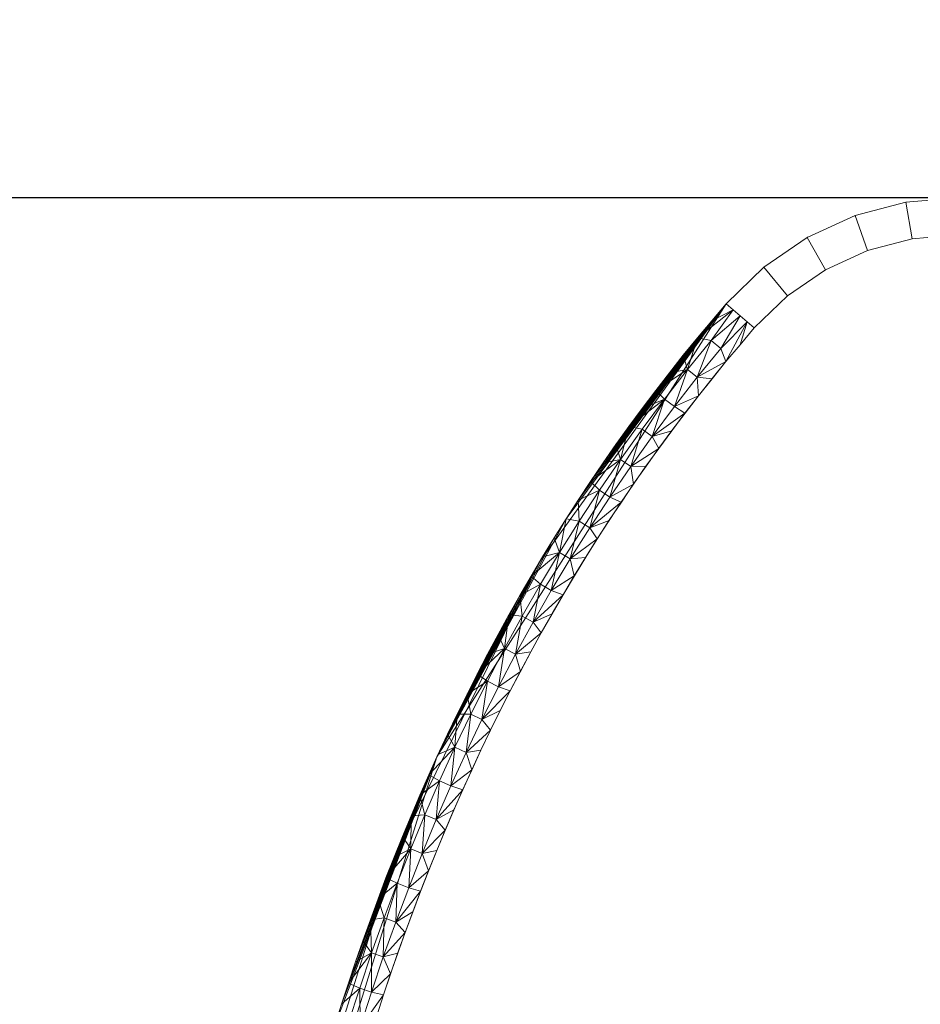
# Model space of a CAD drawing. Units: millimetres. Extents: x -687 to 7408, y -931 to 9353.
# Drawn here: x 2974 to 2999, y 6308 to 6334 of the extents above; entities that cross this region are included whole.
import ezdxf

# ---------------------------------------------------------------- set-up
doc = ezdxf.new("R2010")
doc.units = ezdxf.units.MM
doc.layers.add('Dimensions', color=7, linetype='Continuous')
doc.layers.add('Interior - Furniture', color=7, linetype='Continuous')
doc.layers.add('Interior - Furniture _Pen_No__18', color=7, linetype='Continuous', lineweight=20)
doc.styles.get("Standard").update_dxf_attribs({"font": 'arial.ttf'})
doc.dimstyles.new('Leikkiset keinu', dxfattribs={"dimtxt": 150, "dimasz": 2.5, "dimexe": 0.06, "dimexo": 0.625, "dimtad": 0, "dimtih": 1, "dimtoh": 1, "dimdec": 0, "dimtxsty": 'Standard', "dimcen": 2.5, "dimadec": 0, "dimazin": 0, "dimtfac": 1, "dimtmove": 0, "dimatfit": 3, "dimfxl": 1, "dimarcsym": 0})

# ---------------------------------------------------------------- blocks, each defined once
blk = doc.blocks.new('___SOLID3D___273_BLOCK_', base_point=(0, 0, 1.5))
at = {"layer": 'Interior - Furniture _Pen_No__18', "linetype": 'Continuous'}
for p, q in [((17.757, -32.912, 1.5), (22.439, -17.865, 1.5)), ((17.757, -32.912, 1.5), (22.439, -17.865, 1.5)), ((18.943, -30.128, 1.5), (21.752, -21.1, 1.5)), ((21.752, -21.1, 1.5), (18.943, -30.128, 1.5)), ((20.516, -25.653, 1.5), (17.757, -32.912, 1.5)), ((19.832, -25.607, 1.5), (19.199, -26.488, 1.5)), ((19.832, -25.607, 1.5), (19.526, -26.561, 1.5)), ((19.842, -26.665, 1.5), (19.832, -25.607, 1.5)), ((19.842, -26.665, 1.5), (20.15, -25.707, 1.5)), ((20.516, -25.653, 1.5), (20.334, -26.229, 1.5)), ((19.383, -25.921, 1.5), (19.199, -26.488, 1.5)), ((19.201, -26.482, 1.5), (19.384, -25.917, 1.5)), ((17.757, -32.912, 1.5), (20.334, -26.229, 1.5)), ((20.334, -26.229, 1.5), (19.842, -26.665, 1.5)), ((20.334, -26.229, 1.5), (20.148, -26.803, 1.5)), ((20.148, -26.803, 1.5), (20.334, -26.229, 1.5)), ((19.199, -26.488, 1.5), (19.009, -27.051, 1.5)), ((19.009, -27.051, 1.5), (19.526, -26.561, 1.5)), ((19.012, -27.044, 1.5), (19.201, -26.482, 1.5)), ((19.526, -26.561, 1.5), (19.199, -26.488, 1.5)), ((19.526, -26.561, 1.5), (19.205, -27.507, 1.5)), ((19.52, -27.616, 1.5), (19.526, -26.561, 1.5)), ((19.842, -26.665, 1.5), (19.526, -26.561, 1.5)), ((17.757, -32.912, 1.5), (20.148, -26.803, 1.5)), ((19.52, -27.616, 1.5), (19.842, -26.665, 1.5)), ((19.52, -27.616, 1.5), (20.148, -26.803, 1.5)), ((20.148, -26.803, 1.5), (19.842, -26.665, 1.5)), ((20.148, -26.803, 1.5), (19.955, -27.375, 1.5)), ((19.955, -27.375, 1.5), (20.148, -26.803, 1.5)), ((19.009, -27.051, 1.5), (18.815, -27.613, 1.5)), ((18.818, -27.605, 1.5), (19.012, -27.044, 1.5)), ((19.009, -27.051, 1.5), (19.205, -27.507, 1.5)), ((17.757, -32.912, 1.5), (19.955, -27.375, 1.5)), ((19.955, -27.375, 1.5), (19.52, -27.616, 1.5)), ((19.955, -27.375, 1.5), (19.758, -27.945, 1.5)), ((19.758, -27.945, 1.5), (19.955, -27.375, 1.5)), ((19.205, -27.507, 1.5), (18.615, -28.172, 1.5)), ((18.815, -27.613, 1.5), (18.615, -28.172, 1.5)), ((18.618, -28.164, 1.5), (18.818, -27.605, 1.5)), ((19.205, -27.507, 1.5), (18.815, -27.613, 1.5)), ((19.205, -27.507, 1.5), (18.87, -28.446, 1.5)), ((19.183, -28.561, 1.5), (19.205, -27.507, 1.5)), ((19.183, -28.561, 1.5), (19.52, -27.616, 1.5)), ((19.52, -27.616, 1.5), (19.205, -27.507, 1.5)), ((19.555, -28.513, 1.5), (19.52, -27.616, 1.5)), ((19.758, -27.945, 1.5), (19.52, -27.616, 1.5)), ((17.757, -32.912, 1.5), (19.758, -27.945, 1.5)), ((18.615, -28.172, 1.5), (18.41, -28.728, 1.5)), ((18.413, -28.72, 1.5), (18.618, -28.164, 1.5)), ((18.87, -28.446, 1.5), (18.615, -28.172, 1.5)), ((19.758, -27.945, 1.5), (19.555, -28.513, 1.5)), ((19.555, -28.513, 1.5), (19.758, -27.945, 1.5)), ((17.757, -32.912, 1.5), (19.555, -28.513, 1.5)), ((18.87, -28.446, 1.5), (18.2, -29.282, 1.5)), ((18.41, -28.728, 1.5), (18.87, -28.446, 1.5)), ((18.87, -28.446, 1.5), (18.52, -29.377, 1.5)), ((18.831, -29.497, 1.5), (18.87, -28.446, 1.5)), ((18.831, -29.497, 1.5), (19.183, -28.561, 1.5)), ((19.183, -28.561, 1.5), (18.87, -28.446, 1.5)), ((19.555, -28.513, 1.5), (19.183, -28.561, 1.5)), ((19.347, -29.079, 1.5), (19.183, -28.561, 1.5)), ((19.555, -28.513, 1.5), (19.347, -29.079, 1.5)), ((19.347, -29.079, 1.5), (19.555, -28.513, 1.5)), ((18.41, -28.728, 1.5), (18.2, -29.282, 1.5)), ((18.203, -29.275, 1.5), (18.413, -28.72, 1.5)), ((17.757, -32.912, 1.5), (19.347, -29.079, 1.5)), ((19.347, -29.079, 1.5), (18.831, -29.497, 1.5)), ((19.347, -29.079, 1.5), (19.133, -29.643, 1.5)), ((19.133, -29.643, 1.5), (19.347, -29.079, 1.5)), ((18.2, -29.282, 1.5), (17.984, -29.834, 1.5)), ((17.984, -29.834, 1.5), (18.52, -29.377, 1.5)), ((17.987, -29.827, 1.5), (18.203, -29.275, 1.5)), ((18.52, -29.377, 1.5), (18.156, -30.301, 1.5)), ((18.52, -29.377, 1.5), (18.2, -29.282, 1.5)), ((18.465, -30.426, 1.5), (18.52, -29.377, 1.5)), ((18.465, -30.426, 1.5), (18.831, -29.497, 1.5)), ((18.831, -29.497, 1.5), (18.52, -29.377, 1.5)), ((19.133, -29.643, 1.5), (18.831, -29.497, 1.5)), ((17.757, -32.912, 1.5), (19.133, -29.643, 1.5)), ((18.465, -30.426, 1.5), (19.133, -29.643, 1.5)), ((19.133, -29.643, 1.5), (18.913, -30.204, 1.5)), ((18.913, -30.204, 1.5), (19.133, -29.643, 1.5)), ((17.984, -29.834, 1.5), (17.762, -30.383, 1.5)), ((17.765, -30.377, 1.5), (17.987, -29.827, 1.5)), ((17.984, -29.834, 1.5), (18.156, -30.301, 1.5)), ((15.01, -38.142, 1.5), (18.943, -30.128, 1.5)), ((18.943, -30.128, 1.5), (15.01, -38.142, 1.5)), ((17.757, -32.912, 1.5), (18.943, -30.128, 1.5)), ((18.943, -30.128, 1.5), (17.757, -32.912, 1.5)), ((17.757, -32.912, 1.5), (18.913, -30.204, 1.5)), ((18.913, -30.204, 1.5), (18.465, -30.426, 1.5)), ((18.913, -30.204, 1.5), (18.688, -30.763, 1.5)), ((18.688, -30.763, 1.5), (18.913, -30.204, 1.5)), ((18.156, -30.301, 1.5), (17.535, -30.93, 1.5)), ((17.762, -30.383, 1.5), (17.535, -30.93, 1.5)), ((17.538, -30.925, 1.5), (17.765, -30.377, 1.5)), ((18.156, -30.301, 1.5), (17.762, -30.383, 1.5)), ((18.156, -30.301, 1.5), (17.776, -31.217, 1.5)), ((18.083, -31.348, 1.5), (18.156, -30.301, 1.5)), ((18.083, -31.348, 1.5), (18.465, -30.426, 1.5)), ((18.465, -30.426, 1.5), (18.156, -30.301, 1.5)), ((18.457, -31.319, 1.5), (18.465, -30.426, 1.5)), ((18.688, -30.763, 1.5), (18.465, -30.426, 1.5)), ((17.757, -32.912, 1.5), (18.688, -30.763, 1.5)), ((18.688, -30.763, 1.5), (18.457, -31.319, 1.5)), ((18.457, -31.319, 1.5), (18.688, -30.763, 1.5)), ((17.535, -30.93, 1.5), (17.303, -31.475, 1.5)), ((17.304, -31.47, 1.5), (17.538, -30.925, 1.5)), ((17.776, -31.217, 1.5), (17.535, -30.93, 1.5)), ((17.776, -31.217, 1.5), (17.064, -32.017, 1.5)), ((17.303, -31.475, 1.5), (17.776, -31.217, 1.5)), ((17.776, -31.217, 1.5), (17.381, -32.125, 1.5)), ((17.685, -32.261, 1.5), (17.776, -31.217, 1.5)), ((17.685, -32.261, 1.5), (18.083, -31.348, 1.5)), ((17.757, -32.912, 1.5), (18.457, -31.319, 1.5)), ((18.083, -31.348, 1.5), (17.776, -31.217, 1.5)), ((18.457, -31.319, 1.5), (18.083, -31.348, 1.5)), ((18.22, -31.873, 1.5), (18.083, -31.348, 1.5)), ((18.457, -31.319, 1.5), (18.22, -31.873, 1.5)), ((18.22, -31.873, 1.5), (18.457, -31.319, 1.5)), ((17.303, -31.475, 1.5), (17.064, -32.017, 1.5)), ((17.066, -32.013, 1.5), (17.304, -31.47, 1.5)), ((18.22, -31.873, 1.5), (17.685, -32.261, 1.5)), ((17.757, -32.912, 1.5), (18.22, -31.873, 1.5)), ((18.22, -31.873, 1.5), (17.977, -32.425, 1.5)), ((17.977, -32.425, 1.5), (18.22, -31.873, 1.5)), ((17.064, -32.017, 1.5), (16.82, -32.556, 1.5)), ((16.82, -32.556, 1.5), (17.381, -32.125, 1.5)), ((16.821, -32.554, 1.5), (17.066, -32.013, 1.5)), ((17.381, -32.125, 1.5), (16.97, -33.025, 1.5)), ((17.381, -32.125, 1.5), (17.064, -32.017, 1.5)), ((17.272, -33.167, 1.5), (17.381, -32.125, 1.5)), ((17.685, -32.261, 1.5), (17.381, -32.125, 1.5)), ((17.272, -33.167, 1.5), (17.685, -32.261, 1.5)), ((17.272, -33.167, 1.5), (17.977, -32.425, 1.5)), ((17.977, -32.425, 1.5), (17.685, -32.261, 1.5)), ((17.977, -32.425, 1.5), (17.728, -32.974, 1.5)), ((17.728, -32.974, 1.5), (17.977, -32.425, 1.5)), ((17.757, -32.912, 1.5), (17.977, -32.425, 1.5)), ((16.57, -33.092, 1.5), (16.821, -32.554, 1.5)), ((16.82, -32.556, 1.5), (16.57, -33.093, 1.5)), ((16.82, -32.556, 1.5), (16.97, -33.025, 1.5)), ((9.953, -45.14, 1.5), (17.757, -32.912, 1.5)), ((17.757, -32.912, 1.5), (9.953, -45.14, 1.5)), ((9.953, -45.14, 1.5), (17.757, -32.912, 1.5)), ((17.757, -32.912, 1.5), (9.953, -45.14, 1.5)), ((17.757, -32.912, 1.5), (14.275, -39.332, 1.5)), ((17.757, -32.912, 1.5), (14.596, -38.821, 1.5)), ((17.757, -32.912, 1.5), (14.911, -38.306, 1.5)), ((17.757, -32.912, 1.5), (15.01, -38.142, 1.5)), ((17.757, -32.912, 1.5), (15.22, -37.788, 1.5)), ((17.757, -32.912, 1.5), (15.523, -37.266, 1.5)), ((17.757, -32.912, 1.5), (15.82, -36.74, 1.5)), ((17.757, -32.912, 1.5), (16.111, -36.211, 1.5)), ((17.757, -32.912, 1.5), (16.396, -35.678, 1.5)), ((17.757, -32.912, 1.5), (16.674, -35.143, 1.5)), ((17.757, -32.912, 1.5), (16.947, -34.605, 1.5)), ((17.757, -32.912, 1.5), (17.213, -34.064, 1.5)), ((17.757, -32.912, 1.5), (17.474, -33.52, 1.5)), ((17.757, -32.912, 1.5), (17.728, -32.974, 1.5)), ((16.97, -33.025, 1.5), (16.313, -33.628, 1.5)), ((16.57, -33.093, 1.5), (16.313, -33.628, 1.5)), ((16.314, -33.628, 1.5), (16.57, -33.092, 1.5)), ((16.97, -33.025, 1.5), (16.543, -33.917, 1.5)), ((16.97, -33.025, 1.5), (16.57, -33.093, 1.5)), ((16.843, -34.064, 1.5), (16.97, -33.025, 1.5)), ((16.843, -34.064, 1.5), (17.272, -33.167, 1.5)), ((17.272, -33.167, 1.5), (16.97, -33.025, 1.5)), ((17.213, -34.064, 1.5), (17.272, -33.167, 1.5)), ((17.728, -32.974, 1.5), (17.272, -33.167, 1.5)), ((17.474, -33.52, 1.5), (17.272, -33.167, 1.5)), ((17.728, -32.974, 1.5), (17.474, -33.52, 1.5)), ((17.474, -33.52, 1.5), (17.728, -32.974, 1.5)), ((16.051, -34.161, 1.5), (16.314, -33.628, 1.5)), ((16.313, -33.628, 1.5), (16.051, -34.161, 1.5)), ((16.543, -33.917, 1.5), (16.313, -33.628, 1.5)), ((17.474, -33.52, 1.5), (17.213, -34.064, 1.5)), ((17.213, -34.064, 1.5), (17.474, -33.52, 1.5)), ((16.543, -33.917, 1.5), (15.782, -34.691, 1.5)), ((16.051, -34.161, 1.5), (16.543, -33.917, 1.5)), ((16.543, -33.917, 1.5), (16.1, -34.801, 1.5)), ((16.397, -34.953, 1.5), (16.543, -33.917, 1.5)), ((16.843, -34.064, 1.5), (16.543, -33.917, 1.5)), ((15.782, -34.691, 1.5), (16.051, -34.161, 1.5)), ((16.051, -34.161, 1.5), (15.782, -34.691, 1.5)), ((16.397, -34.953, 1.5), (16.843, -34.064, 1.5)), ((16.947, -34.605, 1.5), (16.843, -34.064, 1.5)), ((17.213, -34.064, 1.5), (16.843, -34.064, 1.5)), ((17.213, -34.064, 1.5), (16.947, -34.605, 1.5)), ((16.947, -34.605, 1.5), (17.213, -34.064, 1.5)), ((15.508, -35.218, 1.5), (15.782, -34.691, 1.5)), ((15.782, -34.691, 1.5), (15.508, -35.217, 1.5)), ((15.508, -35.217, 1.5), (16.1, -34.801, 1.5)), ((16.1, -34.801, 1.5), (15.641, -35.677, 1.5)), ((16.1, -34.801, 1.5), (15.782, -34.691, 1.5)), ((15.935, -35.834, 1.5), (16.1, -34.801, 1.5)), ((16.397, -34.953, 1.5), (16.1, -34.801, 1.5)), ((16.947, -34.605, 1.5), (16.397, -34.953, 1.5)), ((16.947, -34.605, 1.5), (16.674, -35.143, 1.5)), ((16.674, -35.143, 1.5), (16.947, -34.605, 1.5)), ((15.935, -35.834, 1.5), (16.397, -34.953, 1.5)), ((16.674, -35.143, 1.5), (16.397, -34.953, 1.5)), ((15.508, -35.217, 1.5), (15.228, -35.74, 1.5)), ((15.228, -35.741, 1.5), (15.508, -35.218, 1.5)), ((15.508, -35.217, 1.5), (15.641, -35.677, 1.5)), ((15.935, -35.834, 1.5), (16.674, -35.143, 1.5)), ((16.674, -35.143, 1.5), (16.396, -35.678, 1.5)), ((16.396, -35.678, 1.5), (16.674, -35.143, 1.5)), ((14.942, -36.26, 1.5), (15.228, -35.741, 1.5)), ((15.641, -35.677, 1.5), (14.943, -36.259, 1.5)), ((15.228, -35.74, 1.5), (14.943, -36.259, 1.5)), ((15.641, -35.677, 1.5), (15.166, -36.544, 1.5)), ((15.641, -35.677, 1.5), (15.228, -35.74, 1.5)), ((15.456, -36.707, 1.5), (15.641, -35.677, 1.5)), ((15.456, -36.707, 1.5), (15.935, -35.834, 1.5)), ((15.935, -35.834, 1.5), (15.641, -35.677, 1.5)), ((15.82, -36.74, 1.5), (15.935, -35.834, 1.5)), ((16.396, -35.678, 1.5), (15.935, -35.834, 1.5)), ((16.111, -36.211, 1.5), (15.935, -35.834, 1.5)), ((16.396, -35.678, 1.5), (16.111, -36.211, 1.5)), ((16.111, -36.211, 1.5), (16.396, -35.678, 1.5)), ((14.651, -36.776, 1.5), (14.942, -36.26, 1.5)), ((14.943, -36.259, 1.5), (14.652, -36.773, 1.5)), ((15.166, -36.544, 1.5), (14.943, -36.259, 1.5)), ((16.111, -36.211, 1.5), (15.82, -36.74, 1.5)), ((15.82, -36.74, 1.5), (16.111, -36.211, 1.5)), ((15.166, -36.544, 1.5), (14.356, -37.284, 1.5)), ((14.652, -36.773, 1.5), (15.166, -36.544, 1.5)), ((15.166, -36.544, 1.5), (14.673, -37.402, 1.5)), ((14.961, -37.57, 1.5), (15.166, -36.544, 1.5)), ((15.456, -36.707, 1.5), (15.166, -36.544, 1.5)), ((14.354, -37.287, 1.5), (14.651, -36.776, 1.5)), ((14.652, -36.773, 1.5), (14.356, -37.284, 1.5)), ((14.961, -37.57, 1.5), (15.456, -36.707, 1.5)), ((15.523, -37.266, 1.5), (15.456, -36.707, 1.5)), ((15.82, -36.74, 1.5), (15.456, -36.707, 1.5)), ((15.82, -36.74, 1.5), (15.523, -37.266, 1.5)), ((15.523, -37.266, 1.5), (15.82, -36.74, 1.5)), ((14.051, -37.795, 1.5), (14.354, -37.287, 1.5)), ((14.356, -37.284, 1.5), (14.054, -37.791, 1.5)), ((14.054, -37.791, 1.5), (14.673, -37.402, 1.5)), ((14.673, -37.402, 1.5), (14.164, -38.251, 1.5)), ((14.673, -37.402, 1.5), (14.356, -37.284, 1.5)), ((14.448, -38.425, 1.5), (14.673, -37.402, 1.5)), ((14.961, -37.57, 1.5), (14.673, -37.402, 1.5)), ((15.523, -37.266, 1.5), (14.961, -37.57, 1.5)), ((15.523, -37.266, 1.5), (15.22, -37.788, 1.5)), ((15.22, -37.788, 1.5), (15.523, -37.266, 1.5)), ((14.448, -38.425, 1.5), (14.961, -37.57, 1.5)), ((15.22, -37.788, 1.5), (14.961, -37.57, 1.5)), ((13.743, -38.299, 1.5), (14.051, -37.795, 1.5)), ((14.054, -37.791, 1.5), (13.746, -38.294, 1.5)), ((14.054, -37.791, 1.5), (14.164, -38.251, 1.5)), ((14.448, -38.425, 1.5), (15.22, -37.788, 1.5)), ((15.22, -37.788, 1.5), (14.911, -38.306, 1.5)), ((14.911, -38.306, 1.5), (15.22, -37.788, 1.5)), ((9.953, -45.14, 1.5), (15.01, -38.142, 1.5)), ((15.01, -38.142, 1.5), (9.953, -45.14, 1.5)), ((14.164, -38.251, 1.5), (13.432, -38.793, 1.5)), ((14.164, -38.251, 1.5), (13.637, -39.092, 1.5)), ((14.164, -38.251, 1.5), (13.746, -38.294, 1.5)), ((13.918, -39.272, 1.5), (14.164, -38.251, 1.5)), ((14.448, -38.425, 1.5), (14.164, -38.251, 1.5)), ((13.428, -38.799, 1.5), (13.743, -38.299, 1.5)), ((13.746, -38.294, 1.5), (13.432, -38.793, 1.5)), ((13.918, -39.272, 1.5), (14.448, -38.425, 1.5)), ((14.275, -39.332, 1.5), (14.448, -38.425, 1.5)), ((14.911, -38.306, 1.5), (14.448, -38.425, 1.5)), ((14.596, -38.821, 1.5), (14.448, -38.425, 1.5)), ((14.911, -38.306, 1.5), (14.596, -38.821, 1.5)), ((14.596, -38.821, 1.5), (14.911, -38.306, 1.5)), ((13.108, -39.295, 1.5), (13.428, -38.799, 1.5)), ((13.432, -38.793, 1.5), (13.113, -39.288, 1.5)), ((13.637, -39.092, 1.5), (13.432, -38.793, 1.5)), ((14.596, -38.821, 1.5), (14.275, -39.332, 1.5)), ((14.275, -39.332, 1.5), (14.596, -38.821, 1.5)), ((14.275, -39.332, 1.5), (9.953, -45.14, 1.5)), ((12.782, -39.787, 1.5), (13.108, -39.295, 1.5)), ((13.637, -39.092, 1.5), (12.788, -39.78, 1.5)), ((13.113, -39.288, 1.5), (12.788, -39.78, 1.5)), ((13.637, -39.092, 1.5), (13.093, -39.923, 1.5)), ((13.113, -39.288, 1.5), (13.637, -39.092, 1.5)), ((13.37, -40.109, 1.5), (13.637, -39.092, 1.5)), ((13.37, -40.109, 1.5), (13.918, -39.272, 1.5)), ((13.918, -39.272, 1.5), (13.637, -39.092, 1.5)), ((13.948, -39.839, 1.5), (13.918, -39.272, 1.5)), ((14.275, -39.332, 1.5), (13.918, -39.272, 1.5)), ((14.275, -39.332, 1.5), (13.948, -39.839, 1.5)), ((13.948, -39.839, 1.5), (14.275, -39.332, 1.5)), ((9.953, -45.14, 1.5), (13.948, -39.839, 1.5)), ((12.451, -40.275, 1.5), (12.782, -39.787, 1.5)), ((12.788, -39.78, 1.5), (12.456, -40.267, 1.5)), ((13.093, -39.923, 1.5), (12.788, -39.78, 1.5)), ((13.948, -39.839, 1.5), (13.37, -40.109, 1.5)), ((13.948, -39.839, 1.5), (13.614, -40.342, 1.5)), ((13.614, -40.342, 1.5), (13.948, -39.839, 1.5)), ((12.456, -40.267, 1.5), (13.093, -39.923, 1.5)), ((13.093, -39.923, 1.5), (12.53, -40.745, 1.5)), ((12.804, -40.936, 1.5), (13.093, -39.923, 1.5)), ((12.804, -40.936, 1.5), (13.37, -40.109, 1.5)), ((13.37, -40.109, 1.5), (13.093, -39.923, 1.5)), ((13.614, -40.342, 1.5), (13.37, -40.109, 1.5)), ((9.953, -45.14, 1.5), (13.614, -40.342, 1.5)), ((12.113, -40.76, 1.5), (12.451, -40.275, 1.5)), ((12.456, -40.267, 1.5), (12.119, -40.752, 1.5)), ((12.456, -40.267, 1.5), (12.53, -40.745, 1.5)), ((12.804, -40.936, 1.5), (13.614, -40.342, 1.5)), ((13.614, -40.342, 1.5), (13.275, -40.842, 1.5)), ((13.275, -40.842, 1.5), (13.614, -40.342, 1.5)), ((9.953, -45.14, 1.5), (13.275, -40.842, 1.5)), ((11.769, -41.24, 1.5), (12.113, -40.76, 1.5)), ((12.53, -40.745, 1.5), (11.775, -41.232, 1.5)), ((12.119, -40.752, 1.5), (11.775, -41.232, 1.5)), ((12.53, -40.745, 1.5), (11.95, -41.558, 1.5)), ((12.53, -40.745, 1.5), (12.119, -40.752, 1.5)), ((12.219, -41.755, 1.5), (12.53, -40.745, 1.5)), ((12.804, -40.936, 1.5), (12.53, -40.745, 1.5)), ((13.275, -40.842, 1.5), (12.804, -40.936, 1.5)), ((13.275, -40.842, 1.5), (12.929, -41.337, 1.5)), ((12.929, -41.337, 1.5), (13.275, -40.842, 1.5)), ((12.219, -41.755, 1.5), (12.804, -40.936, 1.5)), ((12.578, -41.828, 1.5), (12.804, -40.936, 1.5)), ((12.929, -41.337, 1.5), (12.804, -40.936, 1.5)), ((9.953, -45.14, 1.5), (12.929, -41.337, 1.5)), ((11.42, -41.716, 1.5), (11.769, -41.24, 1.5)), ((11.775, -41.232, 1.5), (11.425, -41.709, 1.5)), ((11.95, -41.558, 1.5), (11.775, -41.232, 1.5)), ((12.929, -41.337, 1.5), (12.578, -41.828, 1.5)), ((12.578, -41.828, 1.5), (12.929, -41.337, 1.5)), ((11.064, -42.188, 1.5), (11.42, -41.716, 1.5)), ((11.95, -41.558, 1.5), (11.069, -42.182, 1.5)), ((11.425, -41.709, 1.5), (11.069, -42.182, 1.5)), ((11.95, -41.558, 1.5), (11.351, -42.362, 1.5)), ((11.425, -41.709, 1.5), (11.95, -41.558, 1.5)), ((11.616, -42.564, 1.5), (11.95, -41.558, 1.5)), ((12.219, -41.755, 1.5), (11.95, -41.558, 1.5)), ((9.953, -45.14, 1.5), (12.578, -41.828, 1.5)), ((11.616, -42.564, 1.5), (12.219, -41.755, 1.5)), ((11.616, -42.564, 1.5), (12.578, -41.828, 1.5)), ((12.578, -41.828, 1.5), (12.219, -41.755, 1.5)), ((12.578, -41.828, 1.5), (12.221, -42.315, 1.5)), ((12.221, -42.315, 1.5), (12.578, -41.828, 1.5)), ((10.703, -42.656, 1.5), (11.064, -42.188, 1.5)), ((11.069, -42.182, 1.5), (10.706, -42.652, 1.5)), ((11.351, -42.362, 1.5), (11.069, -42.182, 1.5)), ((9.953, -45.14, 1.5), (12.221, -42.315, 1.5)), ((10.706, -42.652, 1.5), (11.351, -42.362, 1.5)), ((11.351, -42.362, 1.5), (10.734, -43.155, 1.5)), ((10.995, -43.363, 1.5), (11.351, -42.362, 1.5)), ((11.616, -42.564, 1.5), (11.351, -42.362, 1.5)), ((12.221, -42.315, 1.5), (11.616, -42.564, 1.5)), ((12.221, -42.315, 1.5), (11.857, -42.797, 1.5)), ((11.857, -42.797, 1.5), (12.221, -42.315, 1.5)), ((10.335, -43.12, 1.5), (10.703, -42.656, 1.5)), ((10.706, -42.652, 1.5), (10.337, -43.117, 1.5)), ((10.706, -42.652, 1.5), (10.734, -43.155, 1.5)), ((10.995, -43.363, 1.5), (11.616, -42.564, 1.5)), ((11.857, -42.797, 1.5), (11.616, -42.564, 1.5)), ((9.953, -45.14, 1.5), (11.857, -42.797, 1.5)), ((10.995, -43.363, 1.5), (11.857, -42.797, 1.5)), ((11.857, -42.797, 1.5), (11.488, -43.275, 1.5)), ((11.488, -43.275, 1.5), (11.857, -42.797, 1.5)), ((9.953, -45.14, 1.5), (11.488, -43.275, 1.5)), ((9.962, -43.579, 1.5), (10.335, -43.12, 1.5)), ((10.337, -43.117, 1.5), (9.963, -43.578, 1.5)), ((10.734, -43.155, 1.5), (9.963, -43.578, 1.5)), ((10.734, -43.155, 1.5), (10.099, -43.936, 1.5)), ((10.734, -43.155, 1.5), (10.337, -43.117, 1.5)), ((10.356, -44.149, 1.5), (10.734, -43.155, 1.5)), ((10.995, -43.363, 1.5), (10.734, -43.155, 1.5)), ((11.488, -43.275, 1.5), (10.995, -43.363, 1.5)), ((11.488, -43.275, 1.5), (11.113, -43.749, 1.5)), ((11.113, -43.749, 1.5), (11.488, -43.275, 1.5)), ((9.386, -44.65, 1.5), (9.963, -43.578, 1.5)), ((9.963, -43.578, 1.5), (9.582, -44.034, 1.5)), ((9.582, -44.035, 1.5), (9.962, -43.579, 1.5)), ((10.099, -43.936, 1.5), (9.963, -43.578, 1.5)), ((10.356, -44.149, 1.5), (10.995, -43.363, 1.5)), ((10.732, -44.217, 1.5), (10.995, -43.363, 1.5)), ((11.113, -43.749, 1.5), (10.995, -43.363, 1.5)), ((9.953, -45.14, 1.5), (11.113, -43.749, 1.5)), ((11.113, -43.749, 1.5), (10.732, -44.217, 1.5)), ((10.732, -44.217, 1.5), (11.113, -43.749, 1.5)), ((9.582, -44.034, 1.5), (9.196, -44.486, 1.5)), ((9.196, -44.486, 1.5), (9.582, -44.035, 1.5)), ((9.386, -44.65, 1.5), (10.099, -43.936, 1.5)), ((9.582, -44.034, 1.5), (9.386, -44.65, 1.5)), ((10.099, -43.936, 1.5), (9.575, -44.813, 1.5)), ((10.356, -44.149, 1.5), (10.099, -43.936, 1.5)), ((10.356, -44.149, 1.5), (9.575, -44.813, 1.5)), ((9.764, -44.977, 1.5), (10.356, -44.149, 1.5)), ((9.764, -44.977, 1.5), (10.732, -44.217, 1.5)), ((9.953, -45.14, 1.5), (10.732, -44.217, 1.5)), ((10.732, -44.217, 1.5), (10.345, -44.681, 1.5)), ((10.345, -44.681, 1.5), (10.732, -44.217, 1.5)), ((10.732, -44.217, 1.5), (10.356, -44.149, 1.5)), ((8.303, -45.355, 1.5), (9.196, -44.486, 1.5)), ((9.196, -44.486, 1.5), (8.303, -45.355, 1.5)), ((9.386, -44.65, 1.5), (9.196, -44.486, 1.5)), ((9.196, -44.486, 1.5), (9.386, -44.65, 1.5)), ((9.575, -44.813, 1.5), (9.386, -44.65, 1.5)), ((9.386, -44.65, 1.5), (9.575, -44.813, 1.5)), ((9.764, -44.977, 1.5), (9.575, -44.813, 1.5)), ((9.575, -44.813, 1.5), (9.764, -44.977, 1.5)), ((10.345, -44.681, 1.5), (9.764, -44.977, 1.5)), ((9.953, -45.14, 1.5), (10.345, -44.681, 1.5)), ((10.345, -44.681, 1.5), (9.953, -45.14, 1.5)), ((10.345, -44.681, 1.5), (9.953, -45.14, 1.5)), ((9.953, -45.14, 1.5), (10.345, -44.681, 1.5)), ((9.953, -45.14, 1.5), (8.937, -46.129, 1.5)), ((8.937, -46.129, 1.5), (9.953, -45.14, 1.5)), ((9.953, -45.14, 1.5), (8.937, -46.129, 1.5)), ((8.937, -46.129, 1.5), (9.953, -45.14, 1.5)), ((9.953, -45.14, 1.5), (9.764, -44.977, 1.5)), ((9.764, -44.977, 1.5), (9.953, -45.14, 1.5)), ((7.275, -46.058, 1.5), (8.303, -45.355, 1.5)), ((8.303, -45.355, 1.5), (7.275, -46.058, 1.5)), ((8.937, -46.129, 1.5), (8.303, -45.355, 1.5)), ((8.303, -45.355, 1.5), (8.937, -46.129, 1.5)), ((6.142, -46.576, 1.5), (7.275, -46.058, 1.5)), ((7.275, -46.058, 1.5), (6.142, -46.576, 1.5)), ((7.767, -46.929, 1.5), (7.275, -46.058, 1.5)), ((7.275, -46.058, 1.5), (7.767, -46.929, 1.5)), ((8.937, -46.129, 1.5), (7.767, -46.929, 1.5)), ((7.767, -46.929, 1.5), (8.937, -46.129, 1.5)), ((8.937, -46.129, 1.5), (7.767, -46.929, 1.5)), ((7.767, -46.929, 1.5), (8.937, -46.129, 1.5)), ((4.937, -46.893, 1.5), (6.142, -46.576, 1.5)), ((6.142, -46.576, 1.5), (4.937, -46.893, 1.5)), ((6.142, -46.576, 1.5), (6.478, -47.518, 1.5)), ((6.478, -47.518, 1.5), (6.142, -46.576, 1.5)), ((3.695, -47, 1.5), (4.937, -46.893, 1.5)), ((4.937, -46.893, 1.5), (3.695, -47, 1.5)), ((5.107, -47.879, 1.5), (4.937, -46.893, 1.5)), ((4.937, -46.893, 1.5), (5.107, -47.879, 1.5)), ((6.478, -47.518, 1.5), (7.767, -46.929, 1.5)), ((7.767, -46.929, 1.5), (6.478, -47.518, 1.5)), ((7.767, -46.929, 1.5), (6.478, -47.518, 1.5)), ((6.478, -47.518, 1.5), (7.767, -46.929, 1.5)), ((6.478, -47.518, 1.5), (5.107, -47.879, 1.5)), ((5.107, -47.879, 1.5), (6.478, -47.518, 1.5)), ((6.478, -47.518, 1.5), (5.107, -47.879, 1.5)), ((5.107, -47.879, 1.5), (6.478, -47.518, 1.5)), ((5.107, -47.879, 1.5), (3.695, -48, 1.5)), ((3.695, -48, 1.5), (5.107, -47.879, 1.5)), ((5.107, -47.879, 1.5), (3.695, -48, 1.5)), ((3.695, -48, 1.5), (5.107, -47.879, 1.5))]:
    blk.add_line(p, q, dxfattribs=at)
for p in [(17.757, -32.912, 1.5), (17.757, -32.912, 1.5), (9.953, -45.14, 1.5), (9.953, -45.14, 1.5), (9.953, -45.14, 1.5), (9.953, -45.14, 1.5), (9.953, -45.14, 1.5), (9.953, -45.14, 1.5), (9.953, -45.14, 1.5), (9.953, -45.14, 1.5), (8.937, -46.129, 1.5), (8.937, -46.129, 1.5), (7.767, -46.929, 1.5), (7.767, -46.929, 1.5), (6.478, -47.518, 1.5), (6.478, -47.518, 1.5), (5.107, -47.879, 1.5), (5.107, -47.879, 1.5)]:
    blk.add_point(p, dxfattribs=at)
blk = doc.blocks.new('*D171')
at = {"layer": 'Defpoints', "color": 0}
for p in [(3003.466, 8243.655), (-459.497, 236.406), (4826.358, 236.406)]:
    blk.add_point(p, dxfattribs=at)
at = {"layer": 'Dimensions', "color": 0, "lineweight": -2}
for p, q in [((3002.841, 8243.655), (-459.557, 8243.655)), ((-459.497, 8241.155), (-459.497, 4317.231)), ((-459.497, 238.906), (-459.497, 4162.831)), ((4825.733, 236.406), (-459.557, 236.406))]:
    blk.add_line(p, q, dxfattribs=at)
at = {"layer": 'Dimensions', "color": 0}
for points in [[(-459.081, 8241.155), (-459.914, 8241.155), (-459.497, 8243.655)], [(-459.914, 238.906), (-459.081, 238.906), (-459.497, 236.406)]]:
    blk.add_solid(points, dxfattribs=at)
at = {"layer": 'Dimensions', "color": 0, "insert": (-459.497, 4240.031), "char_height": 150, "attachment_point": 5}
blk.add_mtext('8007', dxfattribs=at)
blk = doc.blocks.new('*D173')
at = {"layer": 'Defpoints', "color": 0}
for p in [(2999.771, 6329.441), (1365.713, 2152.183), (4865.089, 2152.183)]:
    blk.add_point(p, dxfattribs=at)
at = {"layer": 'Dimensions', "color": 0, "lineweight": -2}
for p, q in [((2999.146, 6329.441), (1365.653, 6329.441)), ((1365.713, 6326.941), (1365.713, 4316.737)), ((1365.713, 2154.683), (1365.713, 4164.887)), ((4864.464, 2152.183), (1365.653, 2152.183))]:
    blk.add_line(p, q, dxfattribs=at)
at = {"layer": 'Dimensions', "color": 0}
for points in [[(1366.13, 6326.941), (1365.297, 6326.941), (1365.713, 6329.441)], [(1365.297, 2154.683), (1366.13, 2154.683), (1365.713, 2152.183)]]:
    blk.add_solid(points, dxfattribs=at)
at = {"layer": 'Dimensions', "color": 0, "insert": (1365.713, 4240.812), "char_height": 150, "attachment_point": 5}
blk.add_mtext('4177', dxfattribs=at)

msp = doc.modelspace()

# ---------------------------------------------------------------- block references
at = {"layer": 'Interior - Furniture', "color": 104, "linetype": 'Continuous', "lineweight": 20, "true_color": 0x029e21, "zscale": 1000, "rotation": 180}
msp.add_blockref('___SOLID3D___273_BLOCK_', (3003.466, 6281.441, 1500), dxfattribs=at)

# ---------------------------------------------------------------- dimensions: what is measured, and where the dimension line sits
at = {"layer": 'Dimensions'}
for base, p1, p2, picture, middle in [((-459.497, 236.406), (3003.466, 8243.655), (4826.358, 236.406), '*D171', (-459.497, 4240.031)), ((1365.713, 2152.183), (2999.771, 6329.441, 1500), (4865.089, 2152.183), '*D173', (1365.713, 4240.812))]:
    dim = msp.add_linear_dim(base=base, p1=p1, p2=p2, angle=90, dimstyle='Leikkiset keinu', dxfattribs=at)
    dim.commit()
    dim.dimension.update_dxf_attribs({"geometry": picture, "text_midpoint": middle})

doc.saveas('drawing.dxf')
